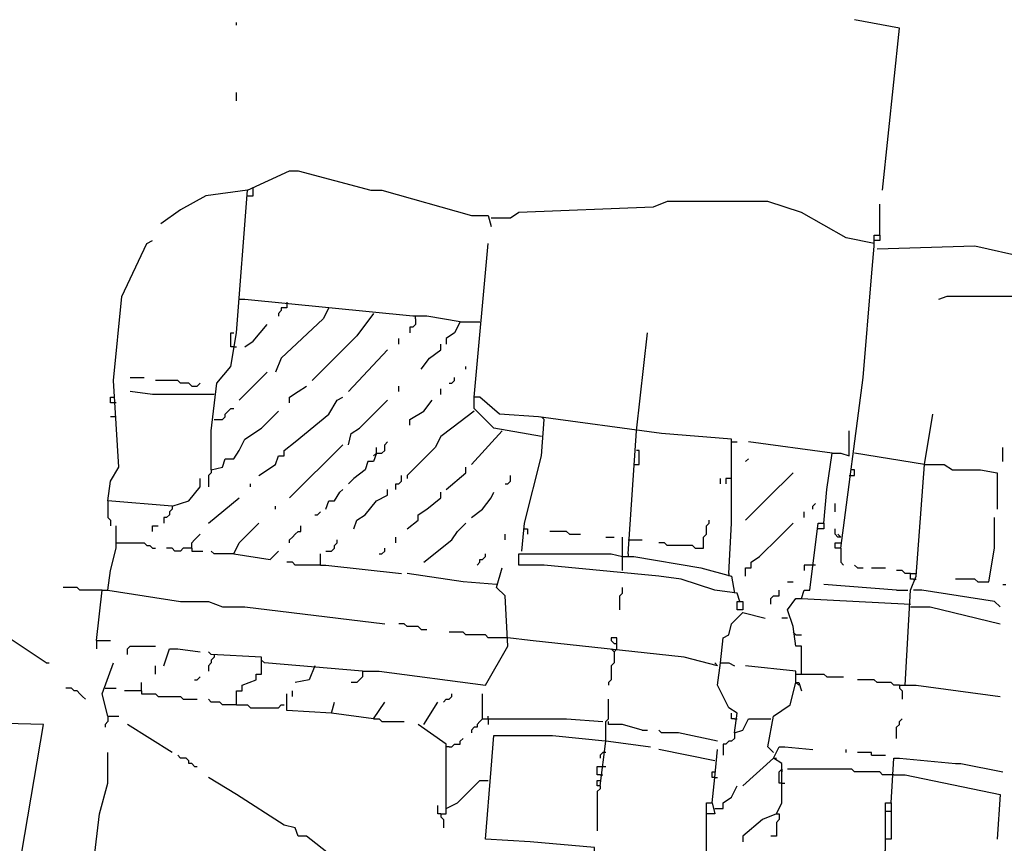
# Model space of a CAD drawing. Extents: x 0 to 10, y 0 to 3.4.
# Drawn here: x 6.5 to 6.7, y 1.2 to 1.4 of the extents above; entities that cross this region are included whole.
import ezdxf

# ---------------------------------------------------------------- set-up
doc = ezdxf.new("R2010")
doc.units = 0

msp = doc.modelspace()

# ---------------------------------------------------------------- linework, layer by layer
at = {"layer": 'R2V', "color": 0}
for points in [[(6.529711, 1.349179, 0), (6.529711, 1.349745, 0)], [(6.660441, 1.315789, 0), (6.663837, 1.348613, 0), (6.654782, 1.350311, 0)], [(6.529711, 1.333899, 0), (6.529711, 1.335597, 0)], [(6.524618, 1.259196, 0), (6.524618, 1.267119, 0), (6.52575, 1.27674, 0), (6.52858, 1.280136, 0), (6.529711, 1.286927, 0), (6.531975, 1.315789, 0), (6.540464, 1.319751, 0), (6.542162, 1.319751, 0), (6.556876, 1.315789, 0), (6.55914, 1.315789, 0), (6.57725, 1.310696, 0), (6.580645, 1.310696, 0), (6.581211, 1.308432, 0)], [(6.531975, 1.315789, 0), (6.523486, 1.314658, 0), (6.518393, 1.311828, 0), (6.514431, 1.308998, 0)], [(6.531975, 1.314658, 0), (6.533107, 1.314658, 0), (6.533107, 1.315789, 0)], [(6.533107, 1.315789, 0), (6.533107, 1.316355, 0)], [(6.658744, 1.305037, 0), (6.653084, 1.306169, 0), (6.644029, 1.311262, 0), (6.637238, 1.313526, 0), (6.616865, 1.313526, 0), (6.614035, 1.312394, 0), (6.58687, 1.311262, 0), (6.585173, 1.31013, 0), (6.581211, 1.31013, 0)], [(6.659875, 1.306735, 0), (6.659875, 1.31296, 0)], [(6.516695, 1.251839, 0), (6.503679, 1.252971, 0), (6.504244, 1.256933, 0), (6.505942, 1.259762, 0), (6.50481, 1.277306, 0), (6.506508, 1.294284, 0), (6.511602, 1.305037, 0), (6.512733, 1.305603, 0)], [(6.629315, 1.238257, 0), (6.629881, 1.248444, 0), (6.629881, 1.265422, 0), (6.615733, 1.266553, 0), (6.590832, 1.269949, 0), (6.582909, 1.270515, 0), (6.578947, 1.273911, 0), (6.577816, 1.273911, 0), (6.580645, 1.305037, 0)], [(6.651952, 1.24335, 0), (6.65648, 1.277872, 0), (6.658178, 1.298246, 0), (6.658744, 1.304471, 0), (6.658744, 1.306735, 0), (6.659875, 1.306735, 0), (6.659875, 1.305603, 0), (6.658744, 1.305603, 0)], [(6.688172, 1.294284, 0), (6.689304, 1.302207, 0), (6.679117, 1.304471, 0), (6.65931, 1.303905, 0)], [(6.574986, 1.289191, 0), (6.568195, 1.290323, 0), (6.565365, 1.290323, 0), (6.531409, 1.293718, 0), (6.530277, 1.293718, 0)], [(6.539898, 1.293152, 0), (6.539898, 1.29202, 0), (6.538766, 1.29202, 0), (6.538766, 1.291454, 0), (6.5382, 1.290889, 0), (6.5382, 1.290323, 0)], [(6.688172, 1.294284, 0), (6.673458, 1.294284, 0), (6.67176, 1.293718, 0)], [(6.548387, 1.29202, 0), (6.547255, 1.289757, 0), (6.538766, 1.281834, 0), (6.537634, 1.279004, 0)], [(6.557442, 1.290889, 0), (6.554046, 1.286361, 0), (6.544992, 1.277306, 0)], [(6.565931, 1.289757, 0), (6.565931, 1.288625, 0), (6.565365, 1.288059, 0), (6.564799, 1.288059, 0), (6.564799, 1.286927, 0)], [(6.565931, 1.289757, 0), (6.565931, 1.290323, 0)], [(6.574986, 1.289191, 0), (6.573854, 1.286927, 0), (6.572156, 1.285795, 0), (6.572156, 1.284663, 0)], [(6.574986, 1.289191, 0), (6.578947, 1.289191, 0)], [(6.529145, 1.284097, 0), (6.52858, 1.284097, 0), (6.52858, 1.286927, 0), (6.529145, 1.286927, 0)], [(6.531409, 1.284097, 0), (6.533107, 1.285229, 0), (6.535937, 1.288625, 0)], [(6.61064, 1.267119, 0), (6.612903, 1.286927, 0)], [(6.562535, 1.284663, 0), (6.562535, 1.285795, 0)], [(6.529145, 1.284097, 0), (6.529711, 1.284097, 0)], [(6.552349, 1.275042, 0), (6.560272, 1.283531, 0)], [(6.567063, 1.27957, 0), (6.568761, 1.281834, 0), (6.571024, 1.283531, 0), (6.571024, 1.284663, 0)], [(6.530277, 1.273345, 0), (6.535937, 1.279004, 0)], [(6.576118, 1.27957, 0), (6.576118, 1.280136, 0)], [(6.508206, 1.277872, 0), (6.511036, 1.277872, 0)], [(6.520656, 1.276174, 0), (6.520091, 1.27674, 0), (6.518393, 1.27674, 0), (6.517827, 1.277306, 0), (6.513299, 1.277306, 0)], [(6.572722, 1.27674, 0), (6.573288, 1.27674, 0), (6.573854, 1.277306, 0), (6.573854, 1.277872, 0)], [(6.525184, 1.274477, 0), (6.512733, 1.274477, 0), (6.508206, 1.275042, 0)], [(6.520656, 1.276174, 0), (6.521788, 1.276174, 0), (6.522354, 1.27674, 0)], [(6.540464, 1.272779, 0), (6.540464, 1.273911, 0), (6.542162, 1.275042, 0), (6.54386, 1.276174, 0)], [(6.562535, 1.275042, 0), (6.562535, 1.276174, 0)], [(6.571024, 1.274477, 0), (6.571024, 1.275608, 0)], [(6.505376, 1.272779, 0), (6.504244, 1.272779, 0), (6.504244, 1.273911, 0), (6.50481, 1.273911, 0)], [(6.534239, 1.258065, 0), (6.537634, 1.260328, 0), (6.5382, 1.262026, 0), (6.539332, 1.262026, 0), (6.539332, 1.263158, 0), (6.541596, 1.264856, 0), (6.548387, 1.270515, 0), (6.550085, 1.273345, 0), (6.551217, 1.273911, 0)], [(6.552349, 1.26429, 0), (6.552915, 1.266553, 0), (6.554612, 1.267685, 0), (6.560272, 1.273345, 0)], [(6.564799, 1.268251, 0), (6.564799, 1.269383, 0), (6.567629, 1.271081, 0), (6.569327, 1.273345, 0)], [(6.591398, 1.265988, 0), (6.581777, 1.267685, 0), (6.577816, 1.271647, 0), (6.577816, 1.273911, 0)], [(6.524618, 1.259196, 0), (6.526882, 1.259762, 0), (6.527448, 1.26146, 0), (6.529145, 1.26146, 0), (6.530277, 1.263158, 0), (6.531409, 1.265422, 0), (6.534805, 1.267685, 0), (6.5382, 1.271081, 0)], [(6.525184, 1.269383, 0), (6.526882, 1.269383, 0), (6.527448, 1.269949, 0), (6.527448, 1.270515, 0), (6.528014, 1.271081, 0), (6.52858, 1.271647, 0), (6.529145, 1.271647, 0)], [(6.577816, 1.271081, 0), (6.573288, 1.267685, 0), (6.571024, 1.265988, 0), (6.569892, 1.263724, 0), (6.564233, 1.258065, 0), (6.564233, 1.257499, 0)], [(6.505376, 1.269949, 0), (6.504244, 1.269949, 0)], [(6.587436, 1.242784, 0), (6.588002, 1.248444, 0), (6.591398, 1.262026, 0), (6.591964, 1.269383, 0)], [(6.591964, 1.269383, 0), (6.591398, 1.269949, 0)], [(6.664969, 1.21562, 0), (6.666101, 1.234861, 0), (6.667233, 1.237691, 0), (6.66893, 1.260328, 0), (6.670628, 1.270515, 0)], [(6.583475, 1.267119, 0), (6.57725, 1.260328, 0)], [(6.608942, 1.242218, 0), (6.61064, 1.267119, 0)], [(6.648557, 1.248444, 0), (6.649123, 1.255235, 0), (6.650255, 1.262592, 0), (6.651952, 1.262592, 0), (6.65365, 1.262026, 0), (6.65365, 1.267119, 0)], [(6.540464, 1.253537, 0), (6.551217, 1.26429, 0)], [(6.558008, 1.262592, 0), (6.55914, 1.262592, 0), (6.559706, 1.263158, 0), (6.559706, 1.26429, 0), (6.560272, 1.264856, 0)], [(6.558008, 1.262592, 0), (6.558008, 1.263724, 0)], [(6.610074, 1.260328, 0), (6.611205, 1.260328, 0), (6.611205, 1.263158, 0), (6.61064, 1.263158, 0)], [(6.629881, 1.264856, 0), (6.631013, 1.264856, 0)], [(6.650255, 1.262592, 0), (6.633277, 1.264856, 0)], [(6.684776, 1.260894, 0), (6.684776, 1.263724, 0)], [(6.558008, 1.262592, 0), (6.557442, 1.260894, 0), (6.55631, 1.260894, 0), (6.555744, 1.259196, 0), (6.55348, 1.257499, 0), (6.552349, 1.256367, 0)], [(6.558008, 1.262592, 0), (6.557442, 1.262026, 0)], [(6.632711, 1.260894, 0), (6.633277, 1.26146, 0)], [(6.66893, 1.260328, 0), (6.654782, 1.262592, 0)], [(6.524618, 1.259196, 0), (6.524618, 1.25863, 0), (6.524052, 1.258065, 0), (6.524052, 1.255801, 0)], [(6.572156, 1.255235, 0), (6.576118, 1.25863, 0), (6.576118, 1.259762, 0)], [(6.65365, 1.258065, 0), (6.654782, 1.258065, 0), (6.654782, 1.259196, 0), (6.654216, 1.259196, 0)], [(6.66893, 1.260328, 0), (6.672892, 1.260328, 0), (6.67459, 1.259196, 0), (6.680249, 1.259196, 0), (6.683645, 1.25863, 0), (6.683645, 1.251273, 0)], [(6.516695, 1.251839, 0), (6.520091, 1.252971, 0), (6.522354, 1.255801, 0), (6.522354, 1.257499, 0)], [(6.561969, 1.255235, 0), (6.561969, 1.256367, 0), (6.562535, 1.256367, 0), (6.563101, 1.256933, 0), (6.563101, 1.258065, 0)], [(6.584041, 1.256367, 0), (6.584607, 1.256367, 0), (6.585173, 1.256933, 0), (6.585173, 1.258065, 0)], [(6.627617, 1.256367, 0), (6.627617, 1.257499, 0)], [(6.629881, 1.257499, 0), (6.628749, 1.257499, 0), (6.628749, 1.256367, 0)], [(6.632711, 1.24901, 0), (6.637238, 1.253537, 0), (6.642332, 1.25863, 0)], [(6.532541, 1.255801, 0), (6.532541, 1.256367, 0)], [(6.547821, 1.251273, 0), (6.548387, 1.252971, 0), (6.549519, 1.252971, 0), (6.550651, 1.254669, 0), (6.551217, 1.255235, 0)], [(6.55348, 1.247312, 0), (6.554046, 1.24901, 0), (6.555744, 1.250141, 0), (6.558008, 1.252971, 0), (6.560272, 1.254103, 0), (6.560272, 1.255235, 0)], [(6.524052, 1.248444, 0), (6.530277, 1.253537, 0)], [(6.564233, 1.247312, 0), (6.566497, 1.24901, 0), (6.566497, 1.250141, 0), (6.568195, 1.251273, 0), (6.571024, 1.253537, 0), (6.571024, 1.254669, 0)], [(6.57725, 1.249576, 0), (6.579513, 1.251273, 0), (6.581211, 1.253537, 0), (6.581777, 1.254669, 0)], [(6.503679, 1.252971, 0), (6.503679, 1.249576, 0), (6.504244, 1.24901, 0), (6.504244, 1.247878, 0)], [(6.516695, 1.251839, 0), (6.516695, 1.251273, 0), (6.516129, 1.250707, 0), (6.516129, 1.250141, 0), (6.515563, 1.249576, 0), (6.514997, 1.249576, 0), (6.514997, 1.248444, 0)], [(6.537634, 1.251273, 0), (6.537634, 1.251839, 0)], [(6.646293, 1.251273, 0), (6.646293, 1.251839, 0), (6.646859, 1.252405, 0)], [(6.650821, 1.250707, 0), (6.650821, 1.252405, 0)], [(6.545557, 1.250141, 0), (6.546123, 1.250141, 0), (6.546689, 1.250707, 0)], [(6.644595, 1.249576, 0), (6.644595, 1.250707, 0)], [(6.679683, 1.236559, 0), (6.681947, 1.236559, 0), (6.683079, 1.24335, 0), (6.683079, 1.249576, 0)], [(6.503679, 1.234861, 0), (6.504244, 1.238823, 0), (6.505376, 1.24335, 0), (6.505376, 1.247878, 0)], [(6.512733, 1.246746, 0), (6.512733, 1.247878, 0), (6.513865, 1.247878, 0)], [(6.529145, 1.242218, 0), (6.530277, 1.244482, 0), (6.534239, 1.248444, 0)], [(6.540464, 1.244482, 0), (6.540464, 1.245048, 0), (6.54103, 1.245614, 0), (6.541596, 1.24618, 0), (6.542162, 1.246746, 0), (6.542728, 1.246746, 0), (6.542728, 1.247878, 0)], [(6.567629, 1.240521, 0), (6.573288, 1.245048, 0), (6.57442, 1.246746, 0), (6.576118, 1.248444, 0)], [(6.588002, 1.247312, 0), (6.588568, 1.247312, 0), (6.588568, 1.24618, 0)], [(6.622524, 1.24335, 0), (6.624222, 1.24335, 0), (6.624222, 1.245614, 0), (6.624788, 1.24618, 0), (6.624788, 1.247878, 0), (6.625354, 1.248444, 0), (6.625354, 1.24901, 0)], [(6.632711, 1.237691, 0), (6.632711, 1.239389, 0), (6.633843, 1.239389, 0), (6.633843, 1.240521, 0), (6.63554, 1.241653, 0), (6.639502, 1.245614, 0), (6.642332, 1.248444, 0)], [(6.644029, 1.233164, 0), (6.644595, 1.234861, 0), (6.645727, 1.234861, 0), (6.647425, 1.248444, 0), (6.648557, 1.248444, 0), (6.648557, 1.247312, 0), (6.647425, 1.247312, 0)], [(6.651952, 1.245614, 0), (6.651387, 1.245614, 0), (6.650821, 1.24618, 0), (6.650821, 1.247312, 0)], [(6.520656, 1.24335, 0), (6.520656, 1.244482, 0), (6.521222, 1.245048, 0), (6.521788, 1.245614, 0), (6.522354, 1.24618, 0)], [(6.547821, 1.242784, 0), (6.548953, 1.242784, 0), (6.549519, 1.24335, 0), (6.549519, 1.243916, 0), (6.550085, 1.244482, 0), (6.550085, 1.245048, 0)], [(6.561969, 1.244482, 0), (6.561969, 1.245614, 0)], [(6.584041, 1.245048, 0), (6.584041, 1.24618, 0)], [(6.597057, 1.24618, 0), (6.596491, 1.246746, 0), (6.593096, 1.246746, 0)], [(6.597057, 1.24618, 0), (6.599321, 1.24618, 0)], [(6.604414, 1.245614, 0), (6.606112, 1.245614, 0)], [(6.60781, 1.241653, 0), (6.60781, 1.245614, 0)], [(6.608942, 1.245048, 0), (6.611771, 1.245048, 0)], [(6.651952, 1.245614, 0), (6.651387, 1.24618, 0)], [(6.505376, 1.244482, 0), (6.511036, 1.244482, 0), (6.511602, 1.243916, 0), (6.512168, 1.243916, 0), (6.512733, 1.24335, 0), (6.513299, 1.24335, 0)], [(6.520656, 1.24335, 0), (6.518959, 1.24335, 0), (6.518393, 1.242784, 0), (6.517261, 1.242784, 0), (6.516695, 1.24335, 0), (6.515563, 1.24335, 0)], [(6.520656, 1.24335, 0), (6.520656, 1.242784, 0), (6.52292, 1.242784, 0)], [(6.558574, 1.242218, 0), (6.55914, 1.242218, 0), (6.559706, 1.242784, 0), (6.559706, 1.24335, 0)], [(6.622524, 1.24335, 0), (6.621958, 1.243916, 0), (6.616865, 1.243916, 0), (6.616299, 1.244482, 0), (6.615167, 1.244482, 0)], [(6.651952, 1.24335, 0), (6.650821, 1.24335, 0), (6.650821, 1.244482, 0), (6.651952, 1.244482, 0)], [(6.651952, 1.24335, 0), (6.651952, 1.240521, 0), (6.652518, 1.239955, 0)], [(6.529145, 1.242218, 0), (6.525184, 1.242218, 0), (6.524618, 1.242784, 0)], [(6.529145, 1.242218, 0), (6.536503, 1.241087, 0), (6.5382, 1.242784, 0)], [(6.546689, 1.239955, 0), (6.546689, 1.242218, 0)], [(6.578381, 1.239955, 0), (6.578947, 1.240521, 0), (6.578947, 1.241087, 0), (6.579513, 1.241087, 0), (6.580079, 1.241653, 0), (6.580079, 1.242218, 0)], [(6.631579, 1.232598, 0), (6.631013, 1.234295, 0), (6.626486, 1.234861, 0), (6.619694, 1.237125, 0), (6.615167, 1.237691, 0), (6.591964, 1.239955, 0), (6.58687, 1.239955, 0), (6.58687, 1.242218, 0), (6.605546, 1.242218, 0), (6.60781, 1.241653, 0), (6.610074, 1.241653, 0), (6.623656, 1.239389, 0), (6.629881, 1.237691, 0), (6.630447, 1.234295, 0)], [(6.60781, 1.238823, 0), (6.60781, 1.241653, 0)], [(6.608942, 1.242218, 0), (6.608942, 1.241653, 0)], [(6.546689, 1.239955, 0), (6.541596, 1.239955, 0), (6.54103, 1.240521, 0), (6.539898, 1.240521, 0)], [(6.546689, 1.239955, 0), (6.547821, 1.239955, 0), (6.563101, 1.238257, 0)], [(6.555178, 1.218449, 0), (6.558574, 1.218449, 0), (6.580079, 1.21562, 0), (6.584607, 1.223543, 0), (6.584041, 1.233729, 0), (6.582343, 1.235427, 0), (6.583475, 1.239389, 0)], [(6.646859, 1.239955, 0), (6.644595, 1.239955, 0), (6.644595, 1.238823, 0)], [(6.655348, 1.239389, 0), (6.654782, 1.239955, 0)], [(6.655348, 1.239389, 0), (6.65648, 1.239389, 0)], [(6.658178, 1.239389, 0), (6.661007, 1.239389, 0)], [(6.582343, 1.235993, 0), (6.575552, 1.236559, 0), (6.564233, 1.238257, 0)], [(6.629315, 1.238257, 0), (6.629315, 1.237691, 0)], [(6.666101, 1.238257, 0), (6.664969, 1.238257, 0), (6.664403, 1.238823, 0), (6.663271, 1.238823, 0)], [(6.666667, 1.237125, 0), (6.666101, 1.237125, 0), (6.666101, 1.238257, 0), (6.667233, 1.238257, 0)], [(6.666667, 1.237125, 0), (6.667233, 1.237125, 0)], [(6.679683, 1.236559, 0), (6.679117, 1.237125, 0), (6.675156, 1.237125, 0)], [(6.502547, 1.234861, 0), (6.498019, 1.234861, 0), (6.497453, 1.235427, 0), (6.494624, 1.235427, 0)], [(6.607244, 1.2309, 0), (6.607244, 1.233729, 0), (6.60781, 1.234295, 0), (6.60781, 1.235427, 0)], [(6.6412, 1.236559, 0), (6.642332, 1.236559, 0)], [(6.663271, 1.234861, 0), (6.648557, 1.235993, 0)], [(6.684776, 1.235993, 0), (6.685342, 1.235993, 0)], [(6.491228, 1.220147, 0), (6.482739, 1.225806, 0), (6.47142, 1.233164, 0), (6.463497, 1.233729, 0)], [(6.501415, 1.224675, 0), (6.502547, 1.234861, 0), (6.503679, 1.234861, 0), (6.518393, 1.232598, 0), (6.524052, 1.232598, 0), (6.526882, 1.231466, 0), (6.531409, 1.231466, 0), (6.559706, 1.22807, 0)], [(6.637804, 1.232032, 0), (6.637804, 1.233164, 0), (6.63837, 1.233729, 0), (6.639502, 1.233729, 0), (6.639502, 1.234861, 0)], [(6.644029, 1.217883, 0), (6.644029, 1.223543, 0), (6.642898, 1.223543, 0), (6.642332, 1.227504, 0), (6.6412, 1.2309, 0), (6.642898, 1.233164, 0), (6.644029, 1.233164, 0), (6.666101, 1.232032, 0)], [(6.663271, 1.234861, 0), (6.665535, 1.234861, 0)], [(6.684211, 1.231466, 0), (6.683079, 1.232598, 0), (6.668364, 1.234861, 0), (6.666667, 1.234861, 0)], [(6.631579, 1.232598, 0), (6.632145, 1.232598, 0), (6.632145, 1.2309, 0), (6.631013, 1.2309, 0), (6.631013, 1.232598, 0), (6.631579, 1.232598, 0)], [(6.666101, 1.231466, 0), (6.670062, 1.231466, 0), (6.684211, 1.22807, 0)], [(6.627617, 1.220147, 0), (6.628183, 1.225241, 0), (6.629315, 1.225806, 0), (6.629881, 1.22807, 0), (6.632145, 1.230334, 0), (6.636672, 1.229202, 0)], [(6.6412, 1.229202, 0), (6.640068, 1.229202, 0)], [(6.567063, 1.226938, 0), (6.566497, 1.227504, 0), (6.564233, 1.227504, 0), (6.563667, 1.22807, 0), (6.562535, 1.22807, 0)], [(6.567063, 1.226938, 0), (6.568195, 1.226938, 0)], [(6.584607, 1.225241, 0), (6.580645, 1.225241, 0), (6.580079, 1.225806, 0), (6.576118, 1.225806, 0), (6.575552, 1.226372, 0), (6.572722, 1.226372, 0)], [(6.627051, 1.219581, 0), (6.62026, 1.221279, 0), (6.589134, 1.224675, 0), (6.584607, 1.225241, 0)], [(6.606112, 1.222411, 0), (6.606678, 1.222977, 0), (6.606678, 1.225241, 0), (6.605546, 1.225241, 0), (6.605546, 1.224675, 0), (6.606112, 1.224109, 0), (6.606678, 1.224109, 0)], [(6.642898, 1.225806, 0), (6.642332, 1.226372, 0)], [(6.642898, 1.225806, 0), (6.644029, 1.225806, 0)], [(6.501415, 1.224675, 0), (6.504244, 1.224675, 0)], [(6.501415, 1.224675, 0), (6.501415, 1.222977, 0)], [(6.50764, 1.221845, 0), (6.50764, 1.222977, 0), (6.508206, 1.223543, 0), (6.513299, 1.223543, 0)], [(6.514997, 1.219581, 0), (6.516129, 1.222977, 0), (6.517827, 1.222977, 0), (6.522354, 1.222411, 0)], [(6.529711, 1.211658, 0), (6.529711, 1.214488, 0), (6.530843, 1.214488, 0), (6.530843, 1.21562, 0), (6.533673, 1.216752, 0), (6.533673, 1.217883, 0), (6.534805, 1.217883, 0), (6.534805, 1.221279, 0), (6.524618, 1.221845, 0), (6.524052, 1.222411, 0)], [(6.525184, 1.221845, 0), (6.525184, 1.221279, 0), (6.524618, 1.220713, 0), (6.524618, 1.220147, 0), (6.524052, 1.219581, 0), (6.524052, 1.218449, 0)], [(6.606112, 1.222411, 0), (6.606112, 1.220147, 0), (6.605546, 1.219581, 0), (6.605546, 1.216752, 0), (6.60498, 1.216186, 0), (6.60498, 1.21562, 0)], [(6.606112, 1.222411, 0), (6.605546, 1.222977, 0)], [(6.491228, 1.220147, 0), (6.491794, 1.220147, 0)], [(6.503679, 1.209394, 0), (6.502547, 1.213922, 0), (6.50481, 1.220147, 0)], [(6.513299, 1.217883, 0), (6.513299, 1.219581, 0)], [(6.535371, 1.220147, 0), (6.534805, 1.220713, 0)], [(6.555178, 1.218449, 0), (6.535371, 1.220147, 0)], [(6.545557, 1.219581, 0), (6.544426, 1.216752, 0), (6.541596, 1.216186, 0)], [(6.627051, 1.219581, 0), (6.626486, 1.220147, 0)], [(6.630447, 1.205999, 0), (6.631013, 1.20996, 0), (6.629315, 1.211092, 0), (6.627051, 1.21562, 0), (6.627617, 1.220147, 0), (6.629315, 1.220147, 0), (6.630447, 1.219581, 0)], [(6.642898, 1.216186, 0), (6.642898, 1.218449, 0), (6.632711, 1.219581, 0)], [(6.521222, 1.216752, 0), (6.521788, 1.216752, 0), (6.522354, 1.217317, 0)], [(6.555178, 1.218449, 0), (6.555178, 1.217317, 0), (6.554612, 1.216752, 0), (6.554046, 1.216186, 0), (6.552915, 1.216186, 0)], [(6.642898, 1.217883, 0), (6.648557, 1.217883, 0), (6.649123, 1.217317, 0), (6.652518, 1.217317, 0)], [(6.51047, 1.214488, 0), (6.51047, 1.216186, 0)], [(6.63837, 1.202037, 0), (6.637238, 1.203169, 0), (6.63837, 1.209394, 0), (6.641766, 1.211658, 0), (6.642898, 1.216186, 0), (6.643463, 1.216186, 0), (6.644029, 1.214488, 0)], [(6.642898, 1.216186, 0), (6.643463, 1.21562, 0)], [(6.663837, 1.21562, 0), (6.662705, 1.21562, 0), (6.662139, 1.216186, 0), (6.65931, 1.216186, 0), (6.658744, 1.216752, 0), (6.655348, 1.216752, 0)], [(6.663837, 1.21562, 0), (6.667233, 1.21562, 0), (6.684211, 1.213356, 0)], [(6.663837, 1.21562, 0), (6.663837, 1.215054, 0), (6.664403, 1.214488, 0), (6.664403, 1.21279, 0)], [(6.499151, 1.21279, 0), (6.498585, 1.213356, 0), (6.498019, 1.213922, 0), (6.497453, 1.214488, 0), (6.496887, 1.214488, 0), (6.496321, 1.215054, 0), (6.49519, 1.215054, 0)], [(6.503113, 1.215054, 0), (6.505376, 1.215054, 0)], [(6.51047, 1.214488, 0), (6.507074, 1.214488, 0)], [(6.51047, 1.214488, 0), (6.51047, 1.213922, 0), (6.513299, 1.213922, 0), (6.513865, 1.213356, 0), (6.518393, 1.213356, 0), (6.518959, 1.21279, 0), (6.521788, 1.21279, 0)], [(6.548953, 1.20996, 0), (6.539898, 1.210526, 0), (6.539898, 1.213922, 0)], [(6.54103, 1.213356, 0), (6.54103, 1.214488, 0)], [(6.57159, 1.212224, 0), (6.572156, 1.21279, 0), (6.572722, 1.21279, 0), (6.573288, 1.213356, 0), (6.573288, 1.213922, 0)], [(6.579513, 1.208829, 0), (6.579513, 1.213922, 0)], [(6.529711, 1.211658, 0), (6.526882, 1.211658, 0), (6.526316, 1.212224, 0), (6.524618, 1.212224, 0), (6.524052, 1.21279, 0)], [(6.529711, 1.211658, 0), (6.531975, 1.211658, 0), (6.532541, 1.211092, 0), (6.5382, 1.211092, 0), (6.538766, 1.211658, 0), (6.539332, 1.211658, 0)], [(6.557442, 1.208829, 0), (6.548953, 1.20996, 0), (6.549519, 1.212224, 0)], [(6.557442, 1.208829, 0), (6.559706, 1.212224, 0)], [(6.567629, 1.207697, 0), (6.570458, 1.212224, 0)], [(6.604414, 1.204301, 0), (6.604414, 1.208263, 0), (6.60498, 1.208829, 0), (6.60498, 1.21279, 0)], [(6.503679, 1.209394, 0), (6.503679, 1.208263, 0), (6.503113, 1.207697, 0), (6.503113, 1.207131, 0)], [(6.503679, 1.209394, 0), (6.505942, 1.209394, 0)], [(6.580645, 1.208829, 0), (6.580645, 1.209394, 0)], [(6.630447, 1.208829, 0), (6.629881, 1.208829, 0), (6.629881, 1.20996, 0)], [(6.483871, 1.173741, 0), (6.485003, 1.174307, 0), (6.490662, 1.207697, 0), (6.447085, 1.208829, 0)], [(6.516695, 1.202037, 0), (6.50764, 1.207697, 0)], [(6.557442, 1.208829, 0), (6.558574, 1.208829, 0), (6.55914, 1.208263, 0), (6.563667, 1.208263, 0)], [(6.571024, 1.189587, 0), (6.572156, 1.189587, 0), (6.572156, 1.203735, 0), (6.566497, 1.207697, 0)], [(6.579513, 1.208829, 0), (6.578947, 1.208263, 0), (6.578381, 1.207697, 0), (6.578381, 1.207131, 0), (6.577816, 1.207131, 0), (6.57725, 1.206565, 0), (6.57725, 1.205999, 0)], [(6.579513, 1.208829, 0), (6.596491, 1.208829, 0), (6.603848, 1.208263, 0)], [(6.580645, 1.208829, 0), (6.580645, 1.207697, 0)], [(6.611771, 1.206565, 0), (6.60781, 1.207697, 0), (6.60498, 1.207697, 0), (6.60498, 1.208263, 0)], [(6.630447, 1.205999, 0), (6.632145, 1.206565, 0), (6.633277, 1.208829, 0), (6.637804, 1.208829, 0)], [(6.630447, 1.208829, 0), (6.631013, 1.208829, 0)], [(6.663271, 1.204867, 0), (6.663271, 1.207131, 0), (6.663837, 1.207697, 0), (6.663837, 1.208263, 0), (6.664403, 1.208829, 0)], [(6.602716, 1.167516, 0), (6.601585, 1.168081, 0), (6.602151, 1.182796, 0), (6.589134, 1.183928, 0), (6.580079, 1.184493, 0), (6.581211, 1.198642, 0), (6.581777, 1.205433, 0), (6.593662, 1.205433, 0), (6.60498, 1.204301, 0), (6.613469, 1.203169, 0)], [(6.611771, 1.206565, 0), (6.612903, 1.206565, 0)], [(6.627051, 1.204301, 0), (6.619128, 1.205999, 0), (6.615733, 1.205999, 0), (6.615167, 1.206565, 0)], [(6.630447, 1.205999, 0), (6.630447, 1.204867, 0), (6.629881, 1.204301, 0), (6.629315, 1.204301, 0), (6.628749, 1.203735, 0), (6.628183, 1.203735, 0), (6.628183, 1.201471, 0)], [(6.572722, 1.203169, 0), (6.573288, 1.203169, 0), (6.573854, 1.203735, 0), (6.574986, 1.203735, 0), (6.574986, 1.204301, 0), (6.575552, 1.204867, 0)], [(6.603282, 1.195246, 0), (6.604414, 1.204301, 0)], [(6.501415, 1.169213, 0), (6.499717, 1.178834, 0), (6.500849, 1.179966, 0), (6.501981, 1.189587, 0), (6.503679, 1.195812, 0), (6.503679, 1.202037, 0)], [(6.521222, 1.199208, 0), (6.520656, 1.199774, 0), (6.520091, 1.199774, 0), (6.520091, 1.20034, 0), (6.519525, 1.200905, 0), (6.518393, 1.200905, 0), (6.517827, 1.201471, 0)], [(6.572722, 1.203169, 0), (6.572156, 1.203169, 0)], [(6.604414, 1.202037, 0), (6.603848, 1.202037, 0), (6.603282, 1.201471, 0), (6.603282, 1.200905, 0)], [(6.626486, 1.20034, 0), (6.615167, 1.202603, 0)], [(6.62592, 1.191851, 0), (6.626486, 1.196944, 0), (6.627051, 1.202603, 0)], [(6.638936, 1.189587, 0), (6.640068, 1.191851, 0), (6.640068, 1.199774, 0), (6.63837, 1.200905, 0), (6.639502, 1.203169, 0), (6.640634, 1.203169, 0), (6.646293, 1.202603, 0)], [(6.653084, 1.202037, 0), (6.653084, 1.202603, 0)], [(6.658178, 1.201471, 0), (6.658178, 1.202037, 0), (6.655348, 1.202037, 0)], [(6.658178, 1.201471, 0), (6.661007, 1.201471, 0)], [(6.63837, 1.200905, 0), (6.632145, 1.195246, 0)], [(6.63837, 1.200905, 0), (6.638936, 1.200905, 0)], [(6.662139, 1.191851, 0), (6.662705, 1.200905, 0), (6.663837, 1.200905, 0), (6.675156, 1.199774, 0), (6.676287, 1.199774, 0), (6.684776, 1.198076, 0)], [(6.521222, 1.199208, 0), (6.521788, 1.199208, 0)], [(6.603282, 1.19751, 0), (6.602716, 1.19751, 0), (6.602716, 1.199208, 0), (6.603848, 1.199208, 0)], [(6.603282, 1.19751, 0), (6.603848, 1.19751, 0)], [(6.603848, 1.199208, 0), (6.604414, 1.199208, 0)], [(6.626486, 1.196944, 0), (6.62592, 1.196944, 0), (6.62592, 1.198076, 0), (6.626486, 1.198076, 0)], [(6.640068, 1.195812, 0), (6.639502, 1.195812, 0), (6.639502, 1.198076, 0), (6.640068, 1.198642, 0), (6.640068, 1.198076, 0)], [(6.662705, 1.19751, 0), (6.660441, 1.19751, 0), (6.659875, 1.198076, 0), (6.654782, 1.198076, 0), (6.654216, 1.198642, 0), (6.6412, 1.198642, 0)], [(6.662705, 1.19751, 0), (6.664969, 1.19751, 0), (6.684211, 1.193548, 0), (6.683645, 1.184493, 0)], [(6.55914, 1.174873, 0), (6.551783, 1.179966, 0), (6.548953, 1.181098, 0), (6.54386, 1.185059, 0), (6.542162, 1.185059, 0), (6.541596, 1.186757, 0), (6.539332, 1.187323, 0), (6.529711, 1.193548, 0), (6.524052, 1.196944, 0)], [(6.572156, 1.190719, 0), (6.57442, 1.191851, 0), (6.578947, 1.196378, 0), (6.580645, 1.196378, 0)], [(6.603282, 1.195246, 0), (6.602716, 1.195246, 0), (6.602716, 1.196378, 0), (6.603282, 1.196378, 0)], [(6.603282, 1.195246, 0), (6.603282, 1.19468, 0), (6.602716, 1.194114, 0), (6.602716, 1.186191, 0)], [(6.626486, 1.196944, 0), (6.627051, 1.196944, 0)], [(6.626486, 1.190719, 0), (6.628183, 1.190719, 0), (6.628183, 1.191851, 0), (6.629881, 1.192982, 0), (6.631013, 1.195246, 0)], [(6.640068, 1.195812, 0), (6.640634, 1.195812, 0)], [(6.571024, 1.189587, 0), (6.570458, 1.189587, 0), (6.570458, 1.191285, 0)], [(6.624788, 1.177702, 0), (6.624788, 1.185625, 0), (6.624788, 1.191851, 0), (6.62592, 1.191851, 0), (6.626486, 1.189587, 0), (6.625354, 1.189587, 0)], [(6.660441, 1.174873, 0), (6.660441, 1.181664, 0), (6.661007, 1.18223, 0), (6.661007, 1.191851, 0), (6.662139, 1.191851, 0), (6.662139, 1.184493, 0), (6.661007, 1.184493, 0)], [(6.571024, 1.189587, 0), (6.571024, 1.189021, 0), (6.57159, 1.188455, 0), (6.57159, 1.186757, 0)], [(6.625354, 1.189587, 0), (6.624788, 1.189587, 0)], [(6.638936, 1.189587, 0), (6.636106, 1.188455, 0), (6.632145, 1.185059, 0), (6.632145, 1.183928, 0)], [(6.638936, 1.189587, 0), (6.639502, 1.189587, 0), (6.639502, 1.188455, 0), (6.638936, 1.187889, 0), (6.638936, 1.185059, 0), (6.637804, 1.185059, 0)], [(6.661007, 1.190153, 0), (6.662139, 1.190153, 0)]]:
    msp.add_polyline3d(points, dxfattribs=at)

doc.saveas('drawing.dxf')
